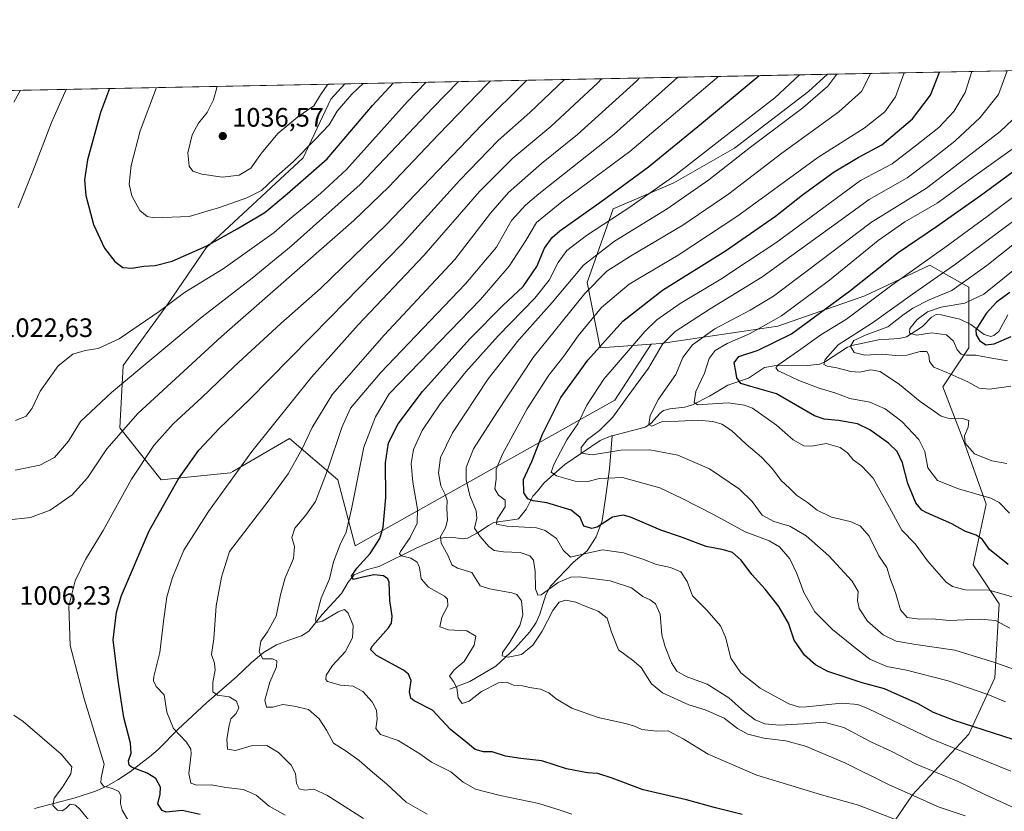
# Model space of a CAD drawing. Units: metres. Extents: x 634143 to 637454, y 4766762 to 4769141.
# Drawn here: x 636070 to 636439, y 4768844 to 4769141 of the extents above; entities that cross this region are included whole.
import ezdxf

# ---------------------------------------------------------------- set-up
doc = ezdxf.new("R2010")
doc.units = ezdxf.units.M
doc.header["$MEASUREMENT"] = 0
for name, color, linetype, lineweight in [('Comarca CxS', 21, 'Continuous', 0), ('Comunidad Autónoma CxS', 142, 'Continuous', 0), ('Corriente natural lineal', 142, 'Continuous', 13), ('Curva de nivel maestra', 30, 'Continuous', 30), ('Curva de nivel normal', 30, 'Continuous', 0), ('Matorral CxS', 135, 'Continuous', 0), ('Municipio CxS', 4, 'Continuous', 0), ('Pastizal CxS', 92, 'Continuous', 0), ('Provincia CxS', 1, 'Continuous', 0), ('Punto de cota en terreno', 7, 'Continuous', 0), ('Rótulo de punto de cota en terreno', 7, 'Continuous', 0)]:
    doc.layers.add(name, color=color, linetype=linetype, lineweight=lineweight)
doc.styles.add('Style-Arial', font='txt')

# ---------------------------------------------------------------- blocks, each defined once
blk = doc.blocks.new('*U10')
at = {"layer": 'Matorral CxS', "color": 135, "linetype": 'Continuous', "lineweight": 0}
for points in [[(636642.7253000002, 4769082.827500001, 855.987500000003), (636616.6651, 4769081.1995, 864.3923000000068), (636593.8633000003, 4769092.606500001, 875.6613999999972), (636569.4321, 4769094.237500001, 886.8549000000058), (636543.3721000003, 4769102.385299999, 897.8555000000052), (636518.9408999998, 4769105.645300001, 906.6208999999944), (636487.9956999999, 4769107.276500001, 918.6478999999963), (636461.9357000003, 4769117.0547, 931.7032999999938), (636459.4534999998, 4769122.021299999, 933.5001000000049), (636600.3170999996, 4769124.8125, 870.803899999999), (636602.4244999997, 4769122.5123, 870.0065000000033), (636625.8136999998, 4769119.911499999, 860.9575999999943), (636646.6037, 4769110.810699999, 853.3127999999997), (636666.0937000001, 4769097.809900001, 846.4256000000023), (636668.7855000002, 4769086.0855, 846.0972999999941)], [(636282.7729000002, 4769042.1033, 962.7161000000051), (636287.6599000003, 4769017.6611, 950.9504000000015), (636306.8450999996, 4769019.031300001, 943.1894999999931), (636293.1706999998, 4768997.9507, 942.5007000000041), (636195.7166999998, 4768943.379699999, 978.9621999999945), (636189.2209000001, 4768968.068299999, 983.827099999995), (636171.0289000003, 4768983.660900001, 993.2706000000036), (636149.8157000003, 4768971.1841, 996.1114999999991), (636148.9395000003, 4768970.6687, 996.2226999999986), (636122.9524999997, 4768968.070699999, 1002.465899999996), (636107.3592999997, 4768987.5623, 1011.224199999997), (636108.6596999997, 4769010.9505, 1017.870500000005), (636125.5509000003, 4769034.339299999, 1020.804900000003), (636139.8443, 4769055.128900001, 1025.759000000005), (636176.2276999997, 4769088.911900001, 1030.356499999994), (636186.6228999998, 4769111.000700001, 1033.826300000001), (636191.8437999999, 4769116.718599999, 1034.232799999998), (636373.0710000005, 4769120.309599999, 967.2804000000034), (636365.8400999998, 4769113.799100001, 967.730899999995), (636338.1507000001, 4769092.615900001, 967.717499999999), (636315.3482999997, 4769079.580700001, 970.2272999999988), (636292.5462999997, 4769069.805500001, 973.3991999999998)]]:
    blk.add_polyline3d(points, close=True, dxfattribs=at)
blk = doc.blocks.new('5PATER')
at = {"layer": 'Punto de cota en terreno', "linetype": 'Continuous', "lineweight": 0}
h = blk.add_hatch(color=51, dxfattribs=at)
edge = h.paths.add_edge_path()
edge.add_ellipse((0, 0), major_axis=(-0.1095731443231308, -0.1110710700762829), ratio=0.9994222409660322, start_angle=0, end_angle=360)

msp = doc.modelspace()

# ---------------------------------------------------------------- linework, layer by layer
at = {"layer": 'Comarca CxS', "color": 21, "linetype": 'Continuous', "lineweight": 0, "flags": 128}
msp.add_lwpolyline([(634791.8398175054, 4769088.97751295), (637406.6500010535, 4769140.789982283), (637425.1852000012, 4768219.97865), (637429.8916999993, 4767986.163000002), (637430.039776386, 4767978.805606197), (637430.7167999991, 4767945.1732), (637431.1073999995, 4767925.768300002), (637431.3764000012, 4767912.402050002), (637431.6721000003, 4767897.7109), (637453.2200010513, 4766827.229982308), (636981.4219938494, 4766817.881760607), (636945.3399981386, 4766817.166833783), (636826.3484999997, 4766814.809200001), (634658.8636599233, 4766771.862364287)], dxfattribs=at)
at = {"layer": 'Comunidad Autónoma CxS', "color": 142, "linetype": 'Continuous', "lineweight": 0, "flags": 128}
msp.add_lwpolyline([(634791.8398175054, 4769088.97751295), (637406.6500010535, 4769140.789982283), (637425.1852000012, 4768219.97865), (637429.8916999993, 4767986.163000002), (637430.039776386, 4767978.805606197), (637430.7167999991, 4767945.1732), (637431.1073999995, 4767925.768300002), (637431.3764000012, 4767912.402050002), (637431.6721000003, 4767897.7109), (637453.2200010513, 4766827.229982308), (636981.4219938494, 4766817.881760607), (636945.3399981386, 4766817.166833783), (636826.3484999997, 4766814.809200001), (634658.8636599233, 4766771.862364287)], dxfattribs=at)
at = {"layer": 'Corriente natural lineal', "color": 142, "linetype": 'Continuous', "lineweight": 13}
for points in [[(636292.2063999996, 4768984.6538, 939.1468000000023), (636304.6469000002, 4768987.810799999, 935.7283000000025), (636306.7609999999, 4768989.282099999, 935.2807999999932), (636310.1547999998, 4768993.1742, 934.4817999999941), (636311.4922000002, 4768994.106799999, 934.1450999999943), (636313.7841999996, 4768994.7664, 933.438599999994), (636319.4891999997, 4768995.3902, 931.8347999999969), (636322.3350999998, 4768996.3016, 930.9915999999939), (636328.7884999998, 4768999.504000001, 928.7685000000056), (636335.6683999998, 4769003.661400001, 926.6003000000056), (636343.4232000001, 4769006.2542, 923.9133000000003), (636349.3232000005, 4769010.219599999, 922.6986999999936), (636353.0247, 4769010.940500001, 921.9287000000041), (636365.6688000001, 4769010.994899999, 917.6662000000069), (636370.1070999998, 4769011.546200001, 916.1110000000045), (636372.2457999998, 4769012.544600001, 915.2272999999988), (636380.5292999997, 4769017.860900001, 913.5065000000033), (636382.1969, 4769018.5255, 913.2119999999996), (636392.1770000001, 4769020.583699999, 909.8230999999943), (636399.9560000002, 4769021.155099999, 907.1840999999986), (636402.7117, 4769021.7653, 905.9961000000039), (636408.6608999996, 4769025.610099999, 905.1769000000058), (636412.0993999997, 4769029.209200001, 905.4710000000051), (636413.8788999999, 4769030.114600001, 905.8053999999975), (636415.6878000004, 4769030.0657, 905.4330999999949), (636422.7284000004, 4769028.428200001, 902.8356000000058), (636426.7943000002, 4769026.3781, 901.3660999999993), (636431.8118000004, 4769022.631200001, 899.7281999999979), (636434.2810000004, 4769021.922800001, 899.2204000000056), (636435.4759999998, 4769022.286699999, 898.7685999999958), (636437.3031000001, 4769023.816400001, 897.9609999999958), (636440.6714000005, 4769030.047900001, 896.4976000000024)], [(636231.2701000003, 4768889.5701, 971.2048999999971), (636238.7100999998, 4768892.380100001, 968.2912000000069), (636248.5601000005, 4768898.220100001, 966.032800000001), (636255.6001000004, 4768904.850099999, 965.3295000000071), (636261.2301000003, 4768911.090100001, 963.5380000000005), (636263.6501000002, 4768914.5101, 962.8101000000024), (636265.0601000005, 4768917.7301, 962.4146000000038), (636267.2701000003, 4768924.970100001, 959.6876999999951), (636269.0800999999, 4768928.1801, 958.7817000000069), (636277.7301000003, 4768937.2301, 954.5243999999948), (636282.7600999996, 4768941.460100001, 952.2081999999937), (636286.1700999998, 4768946.690099999, 950.2822000000016), (636288.3901000004, 4768952.720100001, 948.5774999999995), (636290.0000999998, 4768962.9801, 945.7140000000073), (636291.2001, 4768972.2301, 942.0669000000053), (636292.2063999996, 4768984.6538, 939.1468000000023)], [(636270.3150000004, 4768970.275, 945.6398000000045), (636274.3992999997, 4768973.874299999, 943.8310999999958), (636287.7472000001, 4768982.8104, 939.3623999999982), (636291.8523000004, 4768984.563899999, 939.2250000000058), (636292.2063999996, 4768984.6538, 939.1468000000023)], [(636075.4001000002, 4768844.720100001, 1011.899999999994), (636090.6401000004, 4768848.720100001, 1008.283200000005), (636098.2401000002, 4768851.3101, 1006.397100000002), (636102.5601000005, 4768853.190099999, 1004.713300000003), (636106.6801000005, 4768855.4801, 1003.005499999999), (636111.3400999998, 4768858.610099999, 1000.742899999997), (636119.1901000004, 4768864.670100001, 998.0978999999934), (636121.8800999997, 4768867.0601, 997.433999999994), (636129.3400999998, 4768874.470100001, 994.5178000000016), (636139.9700999996, 4768884.4101, 991.4005999999937), (636151.1201, 4768894.200099999, 988.0258000000031), (636156.6700999998, 4768899.370100001, 986.330700000006), (636161.3101000005, 4768903.300100001, 985.1815999999964), (636166.1801000005, 4768906.190099999, 984.0954999999959), (636170.8300999999, 4768907.970100001, 982.9722000000038), (636175.5401, 4768909.540100001, 982.4312000000064), (636178.3201000001, 4768911.2401, 981.8662999999942), (636183.3300999999, 4768917.600099999, 980.3751000000049), (636190.6300999997, 4768925.390100001, 977.7473000000028), (636193.1101000002, 4768929.6601, 976.906099999993), (636195.2901, 4768932.460100001, 976.3133999999991), (636199.8400999998, 4768934.280099999, 975.1438000000053), (636204.6801000005, 4768935.5801, 973.7345999999961), (636218.8901000004, 4768942.550100001, 969.1505000000034), (636227.0800999999, 4768946.2501, 965.9893000000012), (636231.5800999999, 4768946.550100001, 963.9763999999997), (636236.2100999998, 4768945.9801, 961.7804000000034), (636237.8800999997, 4768946.2301, 960.9918000000034), (636241.9401000004, 4768948.3201, 958.8187999999938), (636245.8000999996, 4768950.9801, 957.547900000005), (636247.8201000001, 4768952.030099999, 956.5910000000005), (636256.5701000001, 4768953.280099999, 953.0378000000056), (636257.0800999999, 4768953.520099999, 952.8561999999948), (636260.0601000005, 4768957.2501, 951.2697999999947), (636262.3901000004, 4768961.960100001, 949.0709999999963), (636264.1801000005, 4768963.8101, 948.4170000000014), (636266.5314999997, 4768966.7908, 946.9694000000019), (636270.3150000004, 4768970.275, 945.6398000000045)]]:
    msp.add_polyline3d(points, dxfattribs=at)
at = {"layer": 'Curva de nivel maestra', "color": 30, "linetype": 'Continuous', "lineweight": 30, "flags": 128}
for points, elevation in [([(636442.7199999997, 4768870.690099999), (636420.5899999999, 4768877.7601), (636412.7599999999, 4768880.720100001), (636407.0800000001, 4768883.970100001), (636394.4000000004, 4768889.630100001), (636386.0899999999, 4768891.920100001), (636380.0599999997, 4768893.970100001), (636373.1799999997, 4768896.1601), (636368.5099999999, 4768898.720100001), (636364.4199999999, 4768902.300100001), (636360.5499999998, 4768907.940099999), (636358.4299999997, 4768914.3101), (636354.7699999996, 4768920.5701), (636349.5999999996, 4768927.090100001), (636344.5800000001, 4768932.5801), (636340.6500000004, 4768937.9001), (636337.3600000005, 4768940.8301), (636333.9800000006, 4768941.880100001), (636327.5199999996, 4768943.120100001), (636317.7999999998, 4768946.670100001), (636310.4699999997, 4768949.1801), (636299.1100000005, 4768954.090100001), (636296.2999999998, 4768954.850099999), (636292.3499999996, 4768954.120100001), (636286.5199999996, 4768950.280099999), (636284.5599999997, 4768949.8301), (636281.5099999999, 4768950.700099999), (636280.1299999999, 4768954.020099999), (636276.7999999998, 4768956.6801), (636267.6299999999, 4768959.5001), (636262.5999999996, 4768960.200099999), (636260.5199999996, 4768960.970100001), (636259.0099999999, 4768963.280099999), (636258.9699999997, 4768968.2401), (636262.0099999999, 4768975.0101), (636266.0800000001, 4768985.200099999), (636272.9800000006, 4768998.950099999), (636283.0599999997, 4769012.950099999), (636296.1600000003, 4769027.700099999), (636311.0999999996, 4769039.340100001), (636334.6900000004, 4769054.020099999), (636353.4699999997, 4769067.040100001), (636363.6900000004, 4769075.050100001), (636375.5099999999, 4769083.6801), (636384.5199999996, 4769089.0101), (636393.4800000006, 4769093.860099999), (636404.8899999997, 4769103.640100001), (636411.7000000002, 4769112.4101), (636415.0329999998, 4769121.141100001)], 950), ([(636103.5345000002, 4769114.968699999), (636100.1200000001, 4769105.9901), (636095.2000000002, 4769088.2301), (636094.0800000001, 4769080.710100001), (636094.6100000005, 4769074.850099999), (636097.5300000003, 4769063.9101), (636101.6399999997, 4769055.040100001), (636105.5300000003, 4769050.040100001), (636108.5599999997, 4769047.850099999), (636111.8300000001, 4769047.5701), (636116.3600000005, 4769048.350099999), (636120.6699999999, 4769048.520099999), (636127.0700000003, 4769050.130100001), (636139.79, 4769055.770099999), (636151.3899999997, 4769062.280099999), (636161.8600000005, 4769068.390100001), (636170.25, 4769075.4001), (636185.2000000002, 4769088.590100001), (636202.2000000002, 4769108.550100001), (636210.1392000001, 4769117.0811)], 1025), ([(636137.5599999997, 4768842.4901), (636130.8399999999, 4768844.040100001), (636124.7400000002, 4768843.360099999), (636123.2699999996, 4768843.9901), (636121.6600000003, 4768846.4801), (636122.5300000003, 4768850.100099999), (636122.7000000002, 4768852.7401), (636120.9100000003, 4768855.970100001), (636117.5999999996, 4768857.9801), (636111.7999999998, 4768860.300100001), (636110.8300000001, 4768861.050100001), (636110.6100000005, 4768862.640100001), (636111.6500000004, 4768865.550100001), (636111.3700000001, 4768869.220100001), (636108.9000000004, 4768878.960100001), (636106.7999999998, 4768892.7301), (636104.9000000004, 4768908.0701), (636106.1399999997, 4768918.4101), (636108.0499999998, 4768924.710100001), (636118.4299999997, 4768948.9801), (636129.4500000002, 4768968.4901), (636137.0199999996, 4768979.210100001), (636144.8600000005, 4768987.5101), (636156.04, 4768998.2501), (636186.4199999999, 4769029.1801), (636213.4100000003, 4769056.610099999), (636234.9900000002, 4769080.5101), (636249.3600000005, 4769095.4101), (636261.3099999997, 4769105.950099999), (636274.2566000001, 4769118.351600001)], 1000), ([(636340.9699999997, 4768842.5001), (636331.04, 4768844.940099999), (636320.1500000004, 4768847.9801), (636303.8399999999, 4768851.8101), (636292.1500000004, 4768856.190099999), (636286.8499999996, 4768857.920100001), (636282.9800000006, 4768858.170100001), (636275.0499999998, 4768859.600099999), (636265.75, 4768862.640100001), (636257.9000000004, 4768863.460100001), (636252.2199999997, 4768864.440099999), (636247.1399999997, 4768866.020099999), (636243.8399999999, 4768866.050100001), (636240.7199999997, 4768866.920100001), (636237.2100000001, 4768869.7501), (636231.54, 4768874.4101), (636224.7699999996, 4768881.710100001), (636217.8300000001, 4768885.130100001), (636216.6600000003, 4768886.120100001), (636216.0999999996, 4768888.5801), (636216.7599999999, 4768892.7601), (636215.7599999999, 4768895.190099999), (636213.8200000003, 4768896.690099999), (636203.6900000004, 4768902.210100001), (636201.4400000004, 4768904.370100001), (636202.2699999996, 4768905.7501), (636208.2699999996, 4768912.5801), (636209.3499999996, 4768914.280099999), (636209.5899999999, 4768916.940099999), (636208.7599999999, 4768922.8101), (636208.4800000006, 4768929.690099999), (636208.0099999999, 4768930.9901), (636206.3099999997, 4768932.130100001), (636202.6799999997, 4768932.4301), (636198.5700000003, 4768931.620100001), (636195.0999999996, 4768930.640100001), (636194.3300000001, 4768931.950099999), (636196.4000000004, 4768934.970100001), (636201.3700000001, 4768940.4001), (636204.9500000002, 4768946.050100001), (636206.2699999996, 4768950.3301), (636206.6299999999, 4768954.4901), (636207.2599999999, 4768961.4101), (636207.1399999997, 4768974.470100001), (636208.2999999998, 4768982.0001), (636211.8600000005, 4768989.0601), (636220.9699999997, 4769001.2501), (636238.7599999999, 4769021.040100001), (636251.2000000002, 4769033.530099999), (636258.75, 4769040.710100001), (636263.8899999997, 4769048.1601), (636266.7699999996, 4769055.020099999), (636269.6399999997, 4769059.050100001), (636272.5599999997, 4769061.5801), (636288.4500000002, 4769072.770099999), (636305.8499999996, 4769085.620100001), (636325.6799999997, 4769101.790100001), (636347.4200999998, 4769119.801300001)], 975), ([(636440.8700000001, 4768936.3301), (636433.9000000004, 4768941.970100001), (636431.0300000003, 4768945.890100001), (636428.8700000001, 4768947.360099999), (636424.8099999997, 4768948.6801), (636419.7599999999, 4768951.590100001), (636410.3200000003, 4768955.670100001), (636408.3799999999, 4768956.770099999), (636406.25, 4768959.420100001), (636403.2400000002, 4768966.780099999), (636401.2199999997, 4768974.440099999), (636399.2100000001, 4768978.7601), (636395.9900000002, 4768981.870100001), (636388.9800000006, 4768986.860099999), (636384.2400000002, 4768989.120100001), (636377.1799999997, 4768990.390100001), (636371.7800000003, 4768990.8201), (636368.2000000002, 4768992.0801), (636353.8600000005, 4769000.4001), (636344.29, 4769003.170100001), (636340.4400000004, 4769004.280099999), (636338.9900000002, 4769006.3301), (636338.6600000003, 4769008.720100001), (636338.0300000003, 4769012.0601), (636339.7999999998, 4769014.390100001), (636346.9800000006, 4769016.7401), (636359.5499999998, 4769022.920100001), (636381.2699999996, 4769038.860099999), (636399.6100000005, 4769053.360099999), (636413.9000000004, 4769063.1801), (636430.5199999996, 4769074.8101), (636448.8200000003, 4769088.300100001)], 925), ([(636441.5099999999, 4769038.420100001), (636436.5300000003, 4769034.790100001), (636432.5700000003, 4769030.4901), (636428.75, 4769024.4101), (636428.8200000003, 4769022.4801), (636430.1399999997, 4769020.440099999), (636432.5199999996, 4769018.8201), (636435.6100000005, 4769019.090100001), (636442, 4769021.860099999)], 900)]:
    msp.add_lwpolyline(points, dxfattribs=dict(at, elevation=elevation))
at = {"layer": 'Curva de nivel normal', "color": 30, "linetype": 'Continuous', "lineweight": 0, "flags": 128}
for points, elevation in [([(636424.7300000006, 4768842.01), (636415.0099999999, 4768845.26), (636395.9100000003, 4768853.810000001), (636379.5899999999, 4768861.939999999), (636364.75, 4768868.119999999), (636357.3799999999, 4768870.17), (636349.1699999999, 4768871.199999999), (636343.1299999999, 4768872.640000001), (636339.2800000003, 4768874.83), (636334.2699999996, 4768878.65), (636327.1399999997, 4768881.720000001), (636320.9299999997, 4768883.630000001), (636311.1200000001, 4768888.189999999), (636307.0099999999, 4768891.59), (636303.0300000003, 4768897.630000001), (636300.3600000005, 4768900.039999999), (636294.54, 4768904.34), (636291.9500000002, 4768910.939999999), (636290.29, 4768916.17), (636286.9500000002, 4768918.82), (636282.6299999999, 4768920.449999999), (636278.5800000001, 4768922.180000001), (636274.8099999997, 4768922.92), (636272.2800000003, 4768922.199999999), (636269.9800000006, 4768919.07), (636265.9600000001, 4768911.33), (636262.3799999999, 4768906.050000001), (636258.1900000004, 4768902.5), (636253.2000000002, 4768901.560000001), (636250.8600000005, 4768901.99), (636251.0099999999, 4768903.25), (636253.7300000006, 4768907.130000001), (636257.5099999999, 4768913.460000001), (636258.6900000004, 4768917.460000001), (636258.1600000003, 4768922.74), (636256.4100000003, 4768925.02), (636254.54, 4768925.74), (636246.0999999996, 4768927.230000001), (636242.6399999997, 4768928.32), (636239.4900000002, 4768933.369999999), (636234.2000000002, 4768934.99), (636232, 4768936.199999999), (636230.6699999999, 4768939.539999999), (636227.9500000002, 4768944.359999999), (636227.7300000006, 4768946.859999999), (636229.6299999999, 4768950.07), (636230.3700000001, 4768953), (636230.1299999999, 4768957.350000001), (636230.2199999997, 4768960.300000001), (636229.5700000003, 4768962.57), (636227.8499999996, 4768965.83), (636227.0300000003, 4768970.720000001), (636227.79, 4768976.430000001), (636232.25, 4768985.720000001), (636245.6600000003, 4769006.029999999), (636257.1299999999, 4769020.630000001), (636269.6299999999, 4769034.699999999), (636281.4800000006, 4769048.710000001), (636293.1200000001, 4769057.720000001), (636312.8499999996, 4769069.82), (636328.5199999996, 4769080.699999999), (636344.1799999997, 4769092.930000001), (636363.75, 4769107.699999999), (636373.2000000002, 4769115.9), (636376.4862000003, 4769120.3773)], 965), ([(636444.4500000002, 4768844.359999999), (636432.1299999999, 4768850.039999999), (636422.04, 4768854.939999999), (636406.2999999998, 4768861.439999999), (636397.1299999999, 4768866.09), (636389.54, 4768869.699999999), (636379.1200000001, 4768875.100000001), (636371.5999999996, 4768877.17), (636363.9699999997, 4768876.539999999), (636354.9600000001, 4768876.07), (636349.4699999997, 4768876.57), (636345.9199999999, 4768878.07), (636341.9199999999, 4768880.980000001), (636336.04, 4768886.289999999), (636327.8799999999, 4768891.380000001), (636319.9699999997, 4768894.289999999), (636316.5099999999, 4768896.34), (636314.4800000006, 4768899.460000001), (636312.1399999997, 4768905.439999999), (636310.7999999998, 4768909.890000001), (636310.2000000002, 4768917.74), (636308.5199999996, 4768921.609999999), (636306.4100000003, 4768923.109999999), (636303.6799999997, 4768924.359999999), (636299.4100000003, 4768927.59), (636291.4400000004, 4768930.220000001), (636279.7699999996, 4768931.75), (636276.7199999997, 4768931.539999999), (636271.8700000001, 4768929.539999999), (636265.5300000003, 4768924.930000001), (636264.3399999999, 4768924.810000001), (636263.3600000005, 4768927.199999999), (636263.2400000002, 4768933.730000001), (636262.6500000004, 4768937.930000001), (636261.3399999999, 4768939.630000001), (636257.7199999997, 4768940.779999999), (636251.3899999997, 4768941.100000001), (636247.9600000001, 4768941.630000001), (636245.9199999999, 4768943.08), (636242.6699999999, 4768946.84), (636240.4600000001, 4768949.930000001), (636241.4500000002, 4768953.77), (636241.1900000004, 4768956.5), (636238.7400000002, 4768962.17), (636237.3399999999, 4768968.039999999), (636237.4400000004, 4768972.720000001), (636240.1799999997, 4768979.720000001), (636248.8499999996, 4768993.390000001), (636262.5800000001, 4769014.060000001), (636281.9900000002, 4769038.050000001), (636290.2000000002, 4769046.380000001), (636299.0199999996, 4769052.050000001), (636318.6900000004, 4769063.710000001), (636335.9400000004, 4769075.380000001), (636355.8700000001, 4769090.66), (636377.2400000002, 4769106.16), (636385.8399999999, 4769113.84), (636389.1399999997, 4769120.49), (636389.1810999997, 4769120.628900001)], 960), ([(636441.8399999999, 4768858.77), (636411.9199999999, 4768870.9), (636388.4800000006, 4768882.15), (636384.4299999997, 4768883.84), (636378.25, 4768884.32), (636365.1799999997, 4768882.91), (636362.5599999997, 4768882.77), (636358.5099999999, 4768884), (636347.7699999996, 4768889.91), (636340.5599999997, 4768895.699999999), (636336.7999999998, 4768901.17), (636334.7999999998, 4768909.029999999), (636332.8600000005, 4768913.27), (636327.7000000002, 4768919.220000001), (636322.3799999999, 4768924.600000001), (636320.3399999999, 4768930), (636317.9500000002, 4768933.609999999), (636314.1200000001, 4768935.140000001), (636308.8200000003, 4768936.26), (636303.7400000002, 4768938.300000001), (636296.5, 4768940.689999999), (636288.5300000003, 4768941.789999999), (636281.1600000003, 4768940.230000001), (636276.5700000003, 4768939.08), (636273.8399999999, 4768941.720000001), (636271.25, 4768946.130000001), (636267.04, 4768949.050000001), (636263.8300000001, 4768950.039999999), (636252.6100000005, 4768950.66), (636248.8099999997, 4768951.42), (636249.0499999998, 4768953.310000001), (636252.0899999999, 4768958.02), (636251.9900000002, 4768960.460000001), (636249.54, 4768962.390000001), (636248.2100000001, 4768964.720000001), (636248.6600000003, 4768968.390000001), (636248.7000000002, 4768972.060000001), (636251.04, 4768977.720000001), (636260.2699999996, 4768994.720000001), (636268.4699999997, 4769007.390000001), (636274.0499999998, 4769014.539999999), (636279.4699999997, 4769022.180000001), (636288.1900000004, 4769032.75), (636298.6200000001, 4769041.480000001), (636316.9400000004, 4769052.460000001), (636339.3600000005, 4769067.140000001), (636369.4000000004, 4769089.07), (636386.8399999999, 4769100.050000001), (636394.5, 4769106.17), (636398.5199999996, 4769111.779999999), (636401.8219, 4769120.8794)], 955), ([(636439.8200000003, 4768884.84), (636433.2199999997, 4768887.57), (636418.2800000003, 4768892.680000001), (636402.7199999997, 4768896.630000001), (636395.3600000005, 4768898.07), (636388.8700000001, 4768900.76), (636382.75, 4768905.560000001), (636374.8799999999, 4768911.880000001), (636368.2800000003, 4768918.529999999), (636364.0899999999, 4768925.76), (636361.5199999996, 4768932.949999999), (636358.8300000001, 4768938.449999999), (636354.9600000001, 4768943), (636351.1799999997, 4768945.16), (636342.1799999997, 4768948.58), (636330.1900000004, 4768955.130000001), (636318.1900000004, 4768961.230000001), (636310.1399999997, 4768965.039999999), (636296.04, 4768968.939999999), (636287.29, 4768968.600000001), (636282.7000000002, 4768967.300000001), (636278.3399999999, 4768967.640000001), (636271.3499999996, 4768969.550000001), (636269.2800000003, 4768971), (636270.4100000003, 4768974.15), (636275.2300000006, 4768983.060000001), (636279.2999999998, 4768989.060000001), (636282.6900000004, 4768996.17), (636289.0800000001, 4769005.84), (636304.4000000004, 4769023.74), (636309.0199999996, 4769028.09), (636317.7400000002, 4769034.279999999), (636332.9800000006, 4769043.449999999), (636343, 4769050.01), (636353.6100000005, 4769057.050000001), (636373.9900000002, 4769072.050000001), (636385.4400000004, 4769080.380000001), (636397.2699999996, 4769086.65), (636406.6100000005, 4769093.800000001), (636414.79, 4769100.32), (636420.4600000001, 4769106.380000001), (636424.7599999999, 4769113.480000001), (636427.2319, 4769121.3828)], 945), ([(636448.8899999997, 4768894.91), (636435.8700000001, 4768899.560000001), (636420.7999999998, 4768904.140000001), (636406.2000000002, 4768906.26), (636398.8300000001, 4768907.5), (636393.9699999997, 4768909.880000001), (636388, 4768915.02), (636384.9000000004, 4768919.859999999), (636384.2800000003, 4768922.77), (636384.5099999999, 4768926.230000001), (636382.3200000003, 4768930.109999999), (636373.5899999999, 4768939.630000001), (636365.0700000003, 4768947.100000001), (636358.9199999999, 4768950.710000001), (636352.9400000004, 4768952.439999999), (636348.5300000003, 4768954.850000001), (636344.7800000003, 4768959.939999999), (636339.9800000006, 4768964.600000001), (636328.7100000001, 4768972.189999999), (636316.8499999996, 4768977.369999999), (636306.3899999997, 4768979.390000001), (636295.4100000003, 4768979.17), (636284.6399999997, 4768977.51), (636280.5999999996, 4768978.140000001), (636280.54, 4768980.230000001), (636282.9299999997, 4768983.289999999), (636287.4100000003, 4768986.67), (636292.4199999999, 4768991.560000001), (636297.8799999999, 4768999.16), (636305.7999999998, 4769009.960000001), (636311.1399999997, 4769019.029999999), (636315.8099999997, 4769023.720000001), (636328.9699999997, 4769032.26), (636348.3399999999, 4769044.100000001), (636374.5099999999, 4769063), (636388.6900000004, 4769073.359999999), (636402.8799999999, 4769081.439999999), (636412.1200000001, 4769088.310000001), (636420.8200000003, 4769095.17), (636430.3600000005, 4769104.08), (636437.2199999997, 4769112.710000001), (636440.4334000006, 4769121.644400001)], 940), ([(636064.7400000002, 4768952.960000001), (636073.8799999999, 4768953.99), (636081.2100000001, 4768956.720000001), (636089.54, 4768962.439999999), (636095.1900000004, 4768968.789999999), (636102.4600000001, 4768979.779999999), (636114.1900000004, 4768992.939999999), (636145.5199999996, 4769021.92), (636195.2199999997, 4769065.380000001), (636208.3799999999, 4769078.060000001), (636226.9800000006, 4769097.710000001), (636245.3600000005, 4769116.710000001), (636246.4751000004, 4769117.801200001)], 1010), ([(636068.0599999997, 4768971.77), (636077.3600000005, 4768973.600000001), (636082.8399999999, 4768976.51), (636088.0700000003, 4768982.65), (636092.6299999999, 4768989.980000001), (636104.2599999999, 4769000.91), (636138.2800000003, 4769029.289999999), (636157.1100000005, 4769043.84), (636171.6399999997, 4769055.800000001), (636197.6399999997, 4769078.980000001), (636224.9400000004, 4769107.699999999), (636234.4858999997, 4769117.5636)], 1015), ([(636068.2199999997, 4768990.369999999), (636072.2100000001, 4768992.01), (636074.5, 4768994.970000001), (636077.54, 4769001.390000001), (636084.2599999999, 4769010.939999999), (636089.7800000003, 4769015.310000001), (636094.4199999999, 4769016.59), (636099.2599999999, 4769017.390000001), (636107.0999999996, 4769020.99), (636122.1100000005, 4769031.230000001), (636131.6799999997, 4769038.4), (636146.2100000001, 4769047.27), (636165.2999999998, 4769060.930000001), (636171.0599999997, 4769065.99), (636176.6399999997, 4769070.380000001), (636182.6699999999, 4769075.5), (636192.4199999999, 4769084.529999999), (636215.3399999999, 4769110.029999999), (636222.3299000004, 4769117.322699999)], 1020), ([(636110.6699999999, 4768840.08), (636108.2300000006, 4768844.180000001), (636107.5800000001, 4768846.640000001), (636107.7400000002, 4768849.460000001), (636107, 4768851.15), (636104.5999999996, 4768852.26), (636101.2100000001, 4768853.109999999), (636100.29, 4768854.449999999), (636100.3399999999, 4768856.230000001), (636101.4600000001, 4768861.33), (636094.04, 4768885.9), (636088.7000000002, 4768905.960000001), (636088.29, 4768920.65), (636090.5599999997, 4768930.25), (636094.54, 4768938.210000001), (636101.0800000001, 4768949.02), (636111.7300000006, 4768968.289999999), (636120.1699999999, 4768981), (636127.4299999997, 4768989.08), (636138.1799999997, 4768998.970000001), (636150.3600000005, 4769010.630000001), (636167.8300000001, 4769026.730000001), (636182.6900000004, 4769039.930000001), (636207.3700000001, 4769063.83), (636243.3200000003, 4769101.350000001), (636260.2041999997, 4769118.073200001)], 1005), ([(636121.1017000005, 4769115.3169), (636115.0700000003, 4769099.140000001), (636111.5999999996, 4769086.109999999), (636110.8600000005, 4769079.039999999), (636111.9199999999, 4769074.689999999), (636114.8799999999, 4769069.130000001), (636117.6900000004, 4769066.92), (636120.3099999997, 4769066.4), (636133.4699999997, 4769066.890000001), (636144.8499999996, 4769070.350000001), (636155.1200000001, 4769073.949999999), (636160.5199999996, 4769076.710000001), (636165.2000000002, 4769081.09), (636172.6200000001, 4769087.560000001), (636180.54, 4769095.65), (636185.9699999997, 4769101.369999999), (636188.9500000002, 4769106.42), (636194.4199999999, 4769112.9), (636198.6918000003, 4769116.8543)], 1030), ([(636169.3899999997, 4768842.27), (636163.4000000004, 4768845.600000001), (636158.5999999996, 4768849.779999999), (636153.8499999996, 4768851.939999999), (636147.1399999997, 4768852.609999999), (636141.7599999999, 4768853.619999999), (636136.2999999998, 4768853.51), (636134.0999999996, 4768854.300000001), (636133.3200000003, 4768857.850000001), (636134.1100000005, 4768865.300000001), (636134.0099999999, 4768867.050000001), (636132.4500000002, 4768869.640000001), (636127.5300000003, 4768874.720000001), (636125.0300000003, 4768880.859999999), (636124.0099999999, 4768887.430000001), (636121.0800000001, 4768890.58), (636120.0199999996, 4768892.630000001), (636120.1399999997, 4768894.33), (636122.3899999997, 4768903.25), (636123.75, 4768914.949999999), (636125.0499999998, 4768924.24), (636127.1100000005, 4768931.480000001), (636131.3700000001, 4768941.76), (636140.7100000001, 4768956.180000001), (636156.9400000004, 4768978.789999999), (636179.3700000001, 4769006.619999999), (636196.8600000005, 4769026.230000001), (636221.5300000003, 4769052.25), (636242.4299999997, 4769076.25), (636254.9000000004, 4769088.84), (636269.1900000004, 4769100.710000001), (636286.7599999999, 4769117.039999999), (636288.2136000004, 4769118.6282)], 995), ([(636198.7999999998, 4768840.960000001), (636185.0999999996, 4768849.76), (636180.2000000002, 4768851.970000001), (636176.8600000005, 4768851.619999999), (636174.7199999997, 4768852.109999999), (636173.7599999999, 4768854.07), (636173.3399999999, 4768857.92), (636171.6900000004, 4768861.029999999), (636166.9500000002, 4768865.800000001), (636162.5599999997, 4768868.42), (636156.7100000001, 4768868.24), (636150.75, 4768866.49), (636147.7599999999, 4768867), (636147.5999999996, 4768870.77), (636148.4900000002, 4768875.880000001), (636149.0099999999, 4768878.439999999), (636151, 4768880.4), (636152.0099999999, 4768882.529999999), (636151.1299999999, 4768885.02), (636148.4800000006, 4768886.680000001), (636144.04, 4768887.230000001), (636142.3399999999, 4768888.529999999), (636142.25, 4768892.109999999), (636143.1299999999, 4768896.66), (636142.8700000001, 4768899.300000001), (636141.79, 4768902.57), (636142.7199999997, 4768908.480000001), (636143.6100000005, 4768920.83), (636145.5599999997, 4768931.539999999), (636148.54, 4768941.140000001), (636163.0300000003, 4768960.060000001), (636170.5700000003, 4768970.359999999), (636175.8899999997, 4768979.699999999), (636179.5800000001, 4768987.710000001), (636187.2300000006, 4769000.189999999), (636206.5999999996, 4769022.41), (636233.0899999999, 4769050.74), (636246.5599999997, 4769068.210000001), (636253.25, 4769075.960000001), (636265.6500000004, 4769086.779999999), (636279.1900000004, 4769097.680000001), (636301.4699999997, 4769117.9), (636302.4912999999, 4769118.9111)], 990), ([(636222.7999999998, 4768842.619999999), (636214.8399999999, 4768847.16), (636207.54, 4768854.039999999), (636202.1699999999, 4768858.380000001), (636197.2199999997, 4768862.789999999), (636192.2999999998, 4768866.24), (636187.54, 4768869.32), (636185.0199999996, 4768874.130000001), (636182.2400000002, 4768878.4), (636178.2000000002, 4768881.869999999), (636172.8700000001, 4768883.17), (636168.5300000003, 4768883.789999999), (636164.7999999998, 4768882.82), (636162.4000000004, 4768882.76), (636161.8700000001, 4768885.4), (636163.6900000004, 4768892.100000001), (636166.1699999999, 4768897.890000001), (636166.3200000003, 4768900.230000001), (636164.6799999997, 4768900.890000001), (636161.1100000005, 4768900.970000001), (636159.6600000003, 4768903.52), (636160.3700000001, 4768907.560000001), (636162.7999999998, 4768910.99), (636166.0599999997, 4768916.92), (636167.7100000001, 4768924.91), (636169.5, 4768931.369999999), (636172.5899999999, 4768938.58), (636172.9000000004, 4768943.08), (636171.9100000003, 4768946.4), (636173.0199999996, 4768949.980000001), (636177.2400000002, 4768954.880000001), (636180.7999999998, 4768959.960000001), (636185.3899999997, 4768971.720000001), (636190.7300000006, 4768987.720000001), (636193.9699999997, 4768994.949999999), (636205.2699999996, 4769008.279999999), (636237.2000000002, 4769041.600000001), (636248.7599999999, 4769055.359999999), (636254.3899999997, 4769065.380000001), (636259.6100000005, 4769071.24), (636264.6600000003, 4769075.41), (636292.9800000006, 4769097.83), (636316.9097999996, 4769119.196799999)], 985), ([(636277.0300000003, 4768842.59), (636273.04, 4768843.960000001), (636264.7199999997, 4768846.640000001), (636250.1200000001, 4768849.630000001), (636240.8399999999, 4768852), (636236.2800000003, 4768854.680000001), (636231.6200000001, 4768858.449999999), (636224.4199999999, 4768862.09), (636220.0499999998, 4768865.220000001), (636211.8700000001, 4768870.32), (636205.2000000002, 4768872.539999999), (636203.4699999997, 4768874.730000001), (636203.9299999997, 4768878.289999999), (636203.7100000001, 4768881.640000001), (636202.1500000004, 4768884.82), (636198.6399999997, 4768888.710000001), (636194.9199999999, 4768890.640000001), (636190.2400000002, 4768891.039999999), (636185.3200000003, 4768892.470000001), (636184.6699999999, 4768893.119999999), (636184.8600000005, 4768894.730000001), (636187.2100000001, 4768898.369999999), (636191.9600000001, 4768903.52), (636194.7400000002, 4768908.800000001), (636194.9500000002, 4768913.480000001), (636193.1600000003, 4768918.029999999), (636191.7199999997, 4768919.439999999), (636189.3899999997, 4768918.619999999), (636183.4199999999, 4768915.060000001), (636181.0700000003, 4768914.51), (636180.8099999997, 4768915.619999999), (636182.9400000004, 4768923.74), (636186.0300000003, 4768930.960000001), (636187.5999999996, 4768937.310000001), (636190.0499999998, 4768943.850000001), (636192.3200000003, 4768948.4), (636194.4100000003, 4768957.060000001), (636198.9199999999, 4768980.33), (636203.2999999998, 4768991.789999999), (636208.5300000003, 4769000.359999999), (636242.7599999999, 4769035.82), (636253.5800000001, 4769048.25), (636259.8099999997, 4769057.960000001), (636263.7599999999, 4769064.689999999), (636273.3200000003, 4769072.430000001), (636298.7800000003, 4769091.350000001), (636331.3200000003, 4769118.850000001), (636331.9781, 4769119.4954)], 980), ([(636406.5099999999, 4768837.449999999), (636384.6799999997, 4768845.939999999), (636370.8399999999, 4768849.91), (636346.5099999999, 4768857.25), (636328.1799999997, 4768865.130000001), (636318.8899999997, 4768870.91), (636313.2000000002, 4768873.9), (636308.9800000006, 4768873.83), (636303.3799999999, 4768874.369999999), (636300.5999999996, 4768875.710000001), (636297.1600000003, 4768876.680000001), (636286.9000000004, 4768878.850000001), (636277.0899999999, 4768882.4), (636271.1600000003, 4768885.930000001), (636268.4000000004, 4768888.16), (636265.3499999996, 4768889.51), (636261.1399999997, 4768890.220000001), (636258.5700000003, 4768890.75), (636255.1299999999, 4768891), (636252.5199999996, 4768892.109999999), (636249.5199999996, 4768891.970000001), (636243.1299999999, 4768888.609999999), (636238.4800000006, 4768884.980000001), (636235.8799999999, 4768884.15), (636234.3499999996, 4768886.289999999), (636233.8899999997, 4768889.99), (636232.6200000001, 4768892.4), (636231.0999999996, 4768894.460000001), (636232.8300000001, 4768896.730000001), (636236.6200000001, 4768899.939999999), (636240.3899999997, 4768906.029999999), (636241.04, 4768909.460000001), (636237.5899999999, 4768911.369999999), (636230.7300000006, 4768911.779999999), (636227.4900000002, 4768912.939999999), (636228.25, 4768916.5), (636230.4900000002, 4768920.779999999), (636230.3899999997, 4768923.26), (636229.3200000003, 4768924.430000001), (636223.25, 4768927.82), (636220.4900000002, 4768930.92), (636219.9100000003, 4768935.17), (636219.0099999999, 4768937.220000001), (636216.6500000004, 4768938.699999999), (636213.1500000004, 4768939.539999999), (636212.3099999997, 4768940.350000001), (636212.7100000001, 4768941.25), (636216.3600000005, 4768946.4), (636219, 4768951.890000001), (636219.0800000001, 4768957.039999999), (636217.3799999999, 4768967.220000001), (636216.7699999996, 4768974.17), (636217.6200000001, 4768979.470000001), (636220.8799999999, 4768986.630000001), (636227.6600000003, 4768996.67), (636237.2800000003, 4769008.59), (636249.4400000004, 4769022.180000001), (636263.1699999999, 4769036.25), (636268.54, 4769043.050000001), (636271.9199999999, 4769049.640000001), (636275.1200000001, 4769054.140000001), (636282.5199999996, 4769059.850000001), (636298.4600000001, 4769070.17), (636315.6799999997, 4769082.310000001), (636332.6900000004, 4769095.619999999), (636353.2400000002, 4769111.52), (636362.5499999998, 4769120.07), (636362.5718, 4769120.101600001)], 970), ([(636070.1180999996, 4769114.306600001), (636067.5800000001, 4769109.84)], 1015), ([(636087.2037000004, 4769114.645199999), (636081.7100000001, 4769102.16), (636074.6699999999, 4769084), (636069.2199999997, 4769070.199999999)], 1020), ([(636143.8656000001, 4769115.767999999), (636142.5899999999, 4769110.710000001), (636140.2100000001, 4769106.01), (636136.8700000001, 4769102.01), (636134.5, 4769097.640000001), (636132.8600000005, 4769090.850000001), (636133.3799999999, 4769085.84), (636134.7599999999, 4769083.92), (636138.2000000002, 4769082.76), (636145.9600000001, 4769081.689999999), (636152.2300000006, 4769082.5), (636156.5599999997, 4769085.039999999), (636160.6100000005, 4769090.710000001), (636166.6799999997, 4769098.119999999), (636174.2599999999, 4769104.350000001), (636180.2300000006, 4769108.52), (636182.7100000001, 4769112.65), (636185.2300000006, 4769116.230000001), (636185.7141000006, 4769116.597100001)], 1035), ([(636441.4800000006, 4768912.4), (636436.04, 4768915.279999999), (636430.2999999998, 4768915.859999999), (636418.7100000001, 4768915.27), (636412.3099999997, 4768915.869999999), (636407.5499999998, 4768915.77), (636402.8799999999, 4768916.449999999), (636400.4600000001, 4768919.369999999), (636398.5300000003, 4768925.76), (636396.7400000002, 4768930.630000001), (636395.2599999999, 4768935.16), (636392.3300000001, 4768939.539999999), (636388.6200000001, 4768946.980000001), (636385.2999999998, 4768950.810000001), (636381.5199999996, 4768952.41), (636374.5, 4768954.039999999), (636369.1600000003, 4768956.710000001), (636365.4699999997, 4768959.630000001), (636361.3600000005, 4768962.359999999), (636358.75, 4768964.91), (636355.6200000001, 4768967.810000001), (636352.4199999999, 4768972.230000001), (636348.2199999997, 4768976.560000001), (636342.5199999996, 4768981.430000001), (636336.9800000006, 4768986.58), (636333.3499999996, 4768988.99), (636330.0199999996, 4768990.039999999), (636324.3700000001, 4768990.460000001), (636316.9199999999, 4768990.17), (636310.9199999999, 4768989.939999999), (636307.0800000001, 4768988.27), (636305.9699999997, 4768988.869999999), (636306.4400000004, 4768992.27), (636309.5899999999, 4768998.359999999), (636316.0499999998, 4769007.57), (636318.7100000001, 4769014.060000001), (636322.3700000001, 4769018.720000001), (636330.75, 4769024.720000001), (636343.9600000001, 4769031.720000001), (636352.8099999997, 4769036.99), (636365.4600000001, 4769046.5), (636389.5099999999, 4769064.810000001), (636410.1799999997, 4769077.5), (636422.5099999999, 4769086.92), (636437.8399999999, 4769098.82), (636444.8300000001, 4769105.470000001)], 935), ([(636447.5800000001, 4768922.680000001), (636433.6799999997, 4768926.67), (636424.6699999999, 4768926.869999999), (636419.9500000002, 4768928.119999999), (636417.5599999997, 4768929.720000001), (636410.5199999996, 4768937.720000001), (636405.9800000006, 4768944.029999999), (636400.9100000003, 4768949.25), (636396.3499999996, 4768957.76), (636390.1200000001, 4768968.680000001), (636385.8399999999, 4768973.390000001), (636382.7199999997, 4768975.609999999), (636380.4800000006, 4768978.199999999), (636377.7400000002, 4768980.289999999), (636372.5099999999, 4768981.720000001), (636367.1799999997, 4768980.77), (636364.1699999999, 4768980.880000001), (636360.1600000003, 4768983.07), (636353.9000000004, 4768988.65), (636344.8600000005, 4768994.980000001), (636341.9199999999, 4768996.16), (636335.7800000003, 4768996.949999999), (636325.9299999997, 4768996.310000001), (636324.1900000004, 4768996.300000001), (636322.9800000006, 4768997.180000001), (636323.5499999998, 4769001.279999999), (636326.7999999998, 4769008.07), (636328.6600000003, 4769013.65), (636330.8499999996, 4769016.65), (636335.3399999999, 4769019.300000001), (636343.7800000003, 4769022.850000001), (636355.8200000003, 4769029.680000001), (636373.8300000001, 4769043), (636392.0700000003, 4769057.869999999), (636402.0999999996, 4769064.880000001), (636414.2400000002, 4769071.99), (636427.5099999999, 4769081.52), (636442.4100000003, 4769092.26)], 930), ([(636441.4100000003, 4768955.640000001), (636437.4400000004, 4768959.640000001), (636434.3600000005, 4768961.25), (636422.1699999999, 4768964.720000001), (636414.3600000005, 4768967.91), (636410.7300000006, 4768972.609999999), (636409.5700000003, 4768978.779999999), (636407.3099999997, 4768983.189999999), (636400.9299999997, 4768989.939999999), (636394.7100000001, 4768994.76), (636388.8799999999, 4768997.210000001), (636381.4000000004, 4768998.66), (636376.1600000003, 4769000.600000001), (636369.9299999997, 4769002.539999999), (636362.2400000002, 4769005.439999999), (636357.0300000003, 4769007.91), (636354.4600000001, 4769008.960000001), (636353.6200000001, 4769010.07), (636354.3499999996, 4769011.140000001), (636362.2000000002, 4769016.550000001), (636370.5300000003, 4769022.49), (636380.1799999997, 4769028.42), (636397.1799999997, 4769041.119999999), (636417.0499999998, 4769055.26), (636432.9199999999, 4769066.99), (636451.2999999998, 4769080.710000001)], 920), ([(636441.8799999999, 4769003.220000001), (636433.79, 4769002.15), (636430.0199999996, 4769002.470000001), (636425.6900000004, 4769004.9), (636417.8799999999, 4769008.430000001), (636412.9800000006, 4769010.42), (636411.3399999999, 4769012.49), (636411.0800000001, 4769014.859999999), (636410.3600000005, 4769016.27), (636407.8600000005, 4769016.230000001), (636402.8700000001, 4769014.9), (636398.5, 4769014.74), (636393.4199999999, 4769015.32), (636387.0599999997, 4769014.9), (636382.9800000006, 4769015.91), (636381.7000000002, 4769018.26), (636382.9100000003, 4769020.4), (636387.4900000002, 4769022.550000001), (636395.7100000001, 4769025.52), (636401.3300000001, 4769029.84), (636405.0899999999, 4769032.58), (636411.1900000004, 4769035.619999999), (636419.6699999999, 4769039.100000001), (636432.8499999996, 4769048.51), (636472.0599999997, 4769079.710000001)], 910), ([(636440.3099999997, 4768974.199999999), (636434.6600000003, 4768975.220000001), (636428.1799999997, 4768977.800000001), (636424.6600000003, 4768981.890000001), (636424.4600000001, 4768984.67), (636425.8899999997, 4768987.890000001), (636426.1200000001, 4768990.380000001), (636423.8399999999, 4768991.130000001), (636419.04, 4768991.029999999), (636415.6399999997, 4768991.949999999), (636412.3799999999, 4768994.34), (636407.7699999996, 4768997.439999999), (636400.0599999997, 4769003.92), (636392.75, 4769008.699999999), (636389.2599999999, 4769009.439999999), (636385.0700000003, 4769008.480000001), (636381.7699999996, 4769008.699999999), (636376.54, 4769010.130000001), (636372.9199999999, 4769010.82), (636371.6299999999, 4769011.41), (636372.1500000004, 4769013.210000001), (636377.0899999999, 4769018.720000001), (636389.8700000001, 4769027.060000001), (636404.9000000004, 4769037.800000001), (636421.0199999996, 4769049.029999999), (636443.6299999999, 4769065.789999999)], 915.0000000000002), ([(636442.7599999999, 4769046.609999999), (636431.6799999997, 4769037.720000001), (636424.5999999996, 4769034.460000001), (636415.7000000002, 4769032.84), (636410.5300000003, 4769031.199999999), (636406.7400000002, 4769028.24), (636403.9600000001, 4769024.859999999), (636403.7999999998, 4769023.199999999), (636406.5300000003, 4769022.41), (636412.0199999996, 4769023.289999999), (636417.7300000006, 4769022.529999999), (636420.3200000003, 4769020.119999999), (636421.7300000006, 4769016.84), (636423.2100000001, 4769015.220000001), (636425.1500000004, 4769014.84), (636428.7599999999, 4769014.880000001), (636434, 4769013.83), (636440.6100000005, 4769012.789999999)], 905), ([(636099.7599999999, 4768835.52), (636092.4000000004, 4768844.550000001), (636090.6900000004, 4768845.99), (636088.7400000002, 4768846.369999999), (636087.1100000005, 4768844.699999999), (636085.75, 4768843.869999999), (636083.9299999997, 4768844.130000001), (636082.2599999999, 4768845.84), (636082.79, 4768848.619999999), (636085.8200000003, 4768852.74), (636088.9600000001, 4768857.74), (636089.3899999997, 4768860.439999999), (636085.3799999999, 4768865.17), (636071.0499999998, 4768877.449999999), (636067.6399999997, 4768879.76)], 1010)]:
    msp.add_lwpolyline(points, dxfattribs=dict(at, elevation=elevation))
at = {"layer": 'Matorral CxS', "color": 135, "linetype": 'Continuous', "lineweight": 0, "extrusion": (0.3464181432093946, 0.006864243073120418, 0.9380550901852133), "elevation": 254094.9409971865, "flags": 128}
msp.add_lwpolyline([(4755577.136053073, -684935.9615278182), (4755577.136053073, -685129.1940746804)], dxfattribs=at)
at = {"layer": 'Matorral CxS', "color": 135, "linetype": 'Continuous', "lineweight": 0}
for points in [[(636191.8438999997, 4769116.718699999, 1034.232799999998), (636186.6228999998, 4769111.000700001, 1033.826300000001), (636176.2276999997, 4769088.911900001, 1030.356499999994), (636139.8443, 4769055.128900001, 1025.759000000005), (636125.5509000003, 4769034.339299999, 1020.804900000003), (636108.6596999997, 4769010.9505, 1017.870500000005), (636107.3592999997, 4768987.5623, 1011.224199999997), (636122.9524999997, 4768968.070699999, 1002.465899999996), (636148.9395000003, 4768970.6687, 996.2226999999986), (636149.8157000003, 4768971.1841, 996.1114999999991), (636171.0289000003, 4768983.660900001, 993.2706000000036), (636189.2209000001, 4768968.068299999, 983.827099999995), (636195.7166999998, 4768943.379699999, 978.9621999999945), (636293.1706999998, 4768997.9507, 942.5007000000041), (636306.8450999996, 4769019.031300001, 943.1894999999931)], [(636373.0711000003, 4769120.309699999, 967.2804000000034), (636365.8400999998, 4769113.799100001, 967.730899999995), (636338.1507000001, 4769092.615900001, 967.717499999999), (636315.3482999997, 4769079.580700001, 970.2272999999988), (636292.5462999997, 4769069.805500001, 973.3991999999998), (636282.7729000002, 4769042.1033, 962.7161000000051), (636287.6599000003, 4769017.6611, 950.9504000000015), (636306.8450999996, 4769019.031300001, 943.1894999999931)]]:
    msp.add_polyline3d(points, dxfattribs=at)
at = {"layer": 'Municipio CxS', "color": 4, "linetype": 'Continuous', "lineweight": 0, "flags": 128}
msp.add_lwpolyline([(634791.8398175054, 4769088.97751295), (637406.6500010535, 4769140.789982283), (637425.1852000012, 4768219.97865), (637429.8916999993, 4767986.163000002), (637430.039776386, 4767978.805606197), (637430.7167999991, 4767945.1732), (637431.1073999995, 4767925.768300002), (637431.3764000012, 4767912.402050002), (637431.6721000003, 4767897.7109), (637453.2200010513, 4766827.229982308), (636981.4219938494, 4766817.881760607), (636945.3399981386, 4766817.166833783), (636826.3484999997, 4766814.809200001), (634658.8636599233, 4766771.862364287)], dxfattribs=at)
at = {"layer": 'Pastizal CxS', "color": 92, "linetype": 'Continuous', "lineweight": 0, "extrusion": (0.3640649742052526, 0.00721406876330792, 0.9313456134909356), "elevation": 266986.7798900311, "flags": 128}
msp.add_lwpolyline([(4755576.824293124, -680211.1996833229), (4755576.824293124, -680303.9682066683)], dxfattribs=at)
at = {"layer": 'Pastizal CxS', "color": 92, "linetype": 'Continuous', "lineweight": 0, "extrusion": (-0.2077166857784451, -0.00411593097585166, 0.9781803706686312), "elevation": -150765.3503192903, "flags": 128}
msp.add_lwpolyline([(-4755576.980325626, 714635.0755554319), (-4755576.980325627, 714823.6151144216)], dxfattribs=at)
at = {"layer": 'Pastizal CxS', "color": 92, "linetype": 'Continuous', "lineweight": 0}
for points in [[(636387.0107000005, 4768823.746300001, 977.5598000000028), (636404.9271000001, 4768849.817100001, 964.417100000006), (636426.1013000002, 4768872.629699999, 951.030700000003), (636435.8737000005, 4768893.813300001, 941.8929999999965), (636437.5028999997, 4768921.514699999, 931.9861999999995), (636427.7301000003, 4768936.1801, 926.8571999999986), (636432.6173, 4768958.9933, 920.7480999999971), (636424.4732999997, 4768981.806700001, 915.5077000000019), (636416.3293000003, 4769002.9901, 911.6315999999933), (636426.1026999997, 4769017.655900001, 902.9809999999999), (636426.1029000003, 4769040.4691, 909.8450000000012), (636417.6353000002, 4769045.1755, 916.0875999999989), (636411.4439000003, 4769048.616699999, 920.0390000000043), (636387.0125000002, 4769037.2115, 923.0917999999948), (636354.4380999999, 4769025.805500001, 930.0440999999993), (636310.4619000005, 4769019.289100001, 941.7641000000004), (636306.8450999996, 4769019.031300001, 943.1894999999931), (636287.6599000003, 4769017.6611, 950.9504000000015), (636282.7729000002, 4769042.1033, 962.7161000000051), (636292.5462999997, 4769069.805500001, 973.3991999999998), (636315.3482999997, 4769079.580700001, 970.2272999999988), (636338.1507000001, 4769092.615900001, 967.717499999999), (636365.8400999998, 4769113.799100001, 967.730899999995), (636373.0710000005, 4769120.309599999, 967.2804000000034), (636459.4534999998, 4769122.021299999, 933.5001000000049)], [(636007.4543000003, 4769113.064900001, 995.062300000005), (636191.8437999999, 4769116.718599999, 1034.232799999998), (636186.6228999998, 4769111.000700001, 1033.826300000001), (636176.2276999997, 4769088.911900001, 1030.356499999994), (636139.8443, 4769055.128900001, 1025.759000000005), (636125.5509000003, 4769034.339299999, 1020.804900000003), (636108.6596999997, 4769010.9505, 1017.870500000005), (636107.3592999997, 4768987.5623, 1011.224199999997), (636122.9524999997, 4768968.070699999, 1002.465899999996), (636148.9395000003, 4768970.6687, 996.2226999999986), (636149.8157000003, 4768971.1841, 996.1114999999991), (636171.0289000003, 4768983.660900001, 993.2706000000036), (636189.2209000001, 4768968.068299999, 983.827099999995), (636195.7166999998, 4768943.379699999, 978.9621999999945), (636293.1706999998, 4768997.9507, 942.5007000000041), (636306.8450999996, 4769019.031300001, 943.1894999999931), (636310.4619000005, 4769019.289100001, 941.7641000000004), (636354.4380999999, 4769025.805500001, 930.0440999999993), (636387.0125000002, 4769037.2115, 923.0917999999948), (636411.4439000003, 4769048.616699999, 920.0390000000043), (636417.6353000002, 4769045.1755, 916.0875999999989), (636426.1029000003, 4769040.4691, 909.8450000000012), (636426.1026999997, 4769017.655900001, 902.9809999999999), (636416.3293000003, 4769002.9901, 911.6315999999933), (636424.4732999997, 4768981.806700001, 915.5077000000019), (636432.6173, 4768958.9933, 920.7480999999971), (636427.7301000003, 4768936.1801, 926.8571999999986), (636437.5028999997, 4768921.514699999, 931.9861999999995), (636435.8737000005, 4768893.813300001, 941.8929999999965), (636426.1013000002, 4768872.629699999, 951.030700000003), (636404.9271000001, 4768849.817100001, 964.417100000006), (636387.0107000005, 4768823.746300001, 977.5598000000028)], [(636191.8438999997, 4769116.718699999, 1034.232799999998), (636186.6228999998, 4769111.000700001, 1033.826300000001), (636176.2276999997, 4769088.911900001, 1030.356499999994), (636139.8443, 4769055.128900001, 1025.759000000005), (636125.5509000003, 4769034.339299999, 1020.804900000003), (636108.6596999997, 4769010.9505, 1017.870500000005), (636107.3592999997, 4768987.5623, 1011.224199999997), (636122.9524999997, 4768968.070699999, 1002.465899999996), (636148.9395000003, 4768970.6687, 996.2226999999986), (636149.8157000003, 4768971.1841, 996.1114999999991), (636171.0289000003, 4768983.660900001, 993.2706000000036), (636189.2209000001, 4768968.068299999, 983.827099999995), (636195.7166999998, 4768943.379699999, 978.9621999999945), (636293.1706999998, 4768997.9507, 942.5007000000041), (636306.8450999996, 4769019.031300001, 943.1894999999931)], [(636373.0711000003, 4769120.309699999, 967.2804000000034), (636365.8400999998, 4769113.799100001, 967.730899999995), (636338.1507000001, 4769092.615900001, 967.717499999999), (636315.3482999997, 4769079.580700001, 970.2272999999988), (636292.5462999997, 4769069.805500001, 973.3991999999998), (636282.7729000002, 4769042.1033, 962.7161000000051), (636287.6599000003, 4769017.6611, 950.9504000000015), (636306.8450999996, 4769019.031300001, 943.1894999999931)], [(636387.0107000005, 4768823.746300001, 977.5598000000028), (636404.9271000001, 4768849.817100001, 964.417100000006), (636426.1013000002, 4768872.629699999, 951.030700000003), (636435.8737000005, 4768893.813300001, 941.8929999999965), (636437.5028999997, 4768921.514699999, 931.9861999999995), (636427.7301000003, 4768936.1801, 926.8571999999986), (636432.6173, 4768958.9933, 920.7480999999971), (636424.4732999997, 4768981.806700001, 915.5077000000019), (636416.3293000003, 4769002.9901, 911.6315999999933), (636426.1026999997, 4769017.655900001, 902.9809999999999), (636426.1029000003, 4769040.4691, 909.8450000000012), (636417.6353000002, 4769045.1755, 916.0875999999989), (636411.4439000003, 4769048.616699999, 920.0390000000043), (636387.0125000002, 4769037.2115, 923.0917999999948), (636354.4380999999, 4769025.805500001, 930.0440999999993), (636310.4619000005, 4769019.289100001, 941.7641000000004), (636306.8450999996, 4769019.031300001, 943.1894999999931)]]:
    msp.add_polyline3d(points, dxfattribs=at)
at = {"layer": 'Provincia CxS', "color": 1, "linetype": 'Continuous', "lineweight": 0, "flags": 128}
msp.add_lwpolyline([(634791.8398175054, 4769088.97751295), (637406.6500010535, 4769140.789982283), (637425.1852000012, 4768219.97865), (637429.8916999993, 4767986.163000002), (637430.039776386, 4767978.805606197), (637430.7167999991, 4767945.1732), (637431.1073999995, 4767925.768300002), (637431.3764000012, 4767912.402050002), (637431.6721000003, 4767897.7109), (637453.2200010513, 4766827.229982308), (636981.4219938494, 4766817.881760607), (636945.3399981386, 4766817.166833783), (636826.3484999997, 4766814.809200001), (634658.8636599233, 4766771.862364287)], dxfattribs=at)

# ---------------------------------------------------------------- block references
at = {"layer": 'Matorral CxS', "color": 135, "linetype": 'Continuous', "lineweight": 0}
msp.add_blockref('*U10', (0, 0), dxfattribs=at)
at = {"layer": 'Punto de cota en terreno', "color": 7, "linetype": 'Continuous', "lineweight": 0, "xscale": 10, "yscale": 10, "zscale": 10}
msp.add_blockref('5PATER', (636146.04, 4769097.119999999, 1036.570000000007), dxfattribs=at)

# ---------------------------------------------------------------- texts
at = {"layer": 'Rótulo de punto de cota en terreno', "color": 7, "linetype": 'Continuous', "lineweight": 0, "style": 'Style-Arial'}
for s, p in [('1036,57', (636149.5678000003, 4769100.647800001)), ('1022,63', (636062.8877999998, 4769021.697799999)), ('1006,23', (636069.6578000003, 4768921.187799999))]:
    msp.add_text(s, height=7.000000000000002, dxfattribs=at).set_placement(p)

doc.saveas('drawing.dxf')
